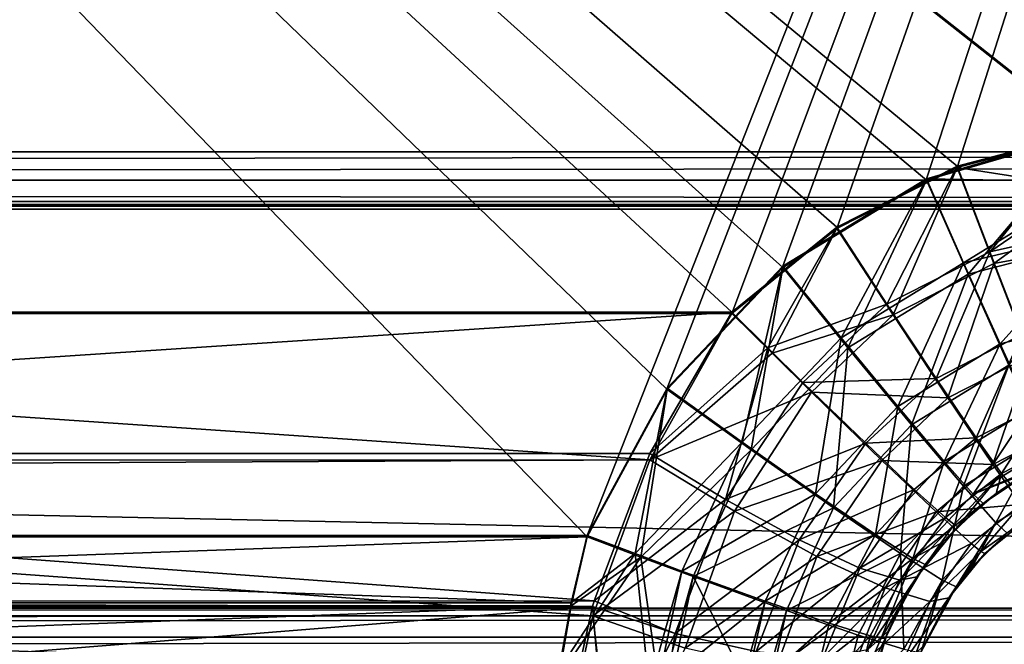
# Model space of a CAD drawing. Units: millimetres. Extents: x -300 to 300, y -145 to 282.
# Drawn here: x 157 to 188, y 11 to 31 of the extents above; entities that cross this region are included whole.
import ezdxf

# ---------------------------------------------------------------- set-up
doc = ezdxf.new("R2010")
doc.units = ezdxf.units.MM
doc.header["$LTSCALE"] = 65.185185
for name, color, linetype in [('328', 7, 'CONTINUOUS'), ('336', 7, 'CONTINUOUS'), ('338', 7, 'CONTINUOUS'), ('339', 7, 'CONTINUOUS'), ('340', 7, 'CONTINUOUS'), ('351', 7, 'CONTINUOUS'), ('365', 7, 'CONTINUOUS'), ('366', 7, 'CONTINUOUS'), ('367', 7, 'CONTINUOUS'), ('505', 7, 'CONTINUOUS'), ('513', 7, 'CONTINUOUS'), ('520', 7, 'CONTINUOUS'), ('521', 7, 'CONTINUOUS'), ('522', 7, 'CONTINUOUS'), ('530', 7, 'CONTINUOUS'), ('531', 7, 'CONTINUOUS'), ('532', 7, 'CONTINUOUS'), ('548', 7, 'CONTINUOUS'), ('736', 7, 'CONTINUOUS'), ('759', 7, 'CONTINUOUS'), ('760', 7, 'CONTINUOUS'), ('763', 7, 'CONTINUOUS'), ('767', 7, 'CONTINUOUS'), ('778', 7, 'CONTINUOUS'), ('779', 7, 'CONTINUOUS'), ('780', 7, 'CONTINUOUS'), ('784', 7, 'CONTINUOUS'), ('791', 7, 'CONTINUOUS'), ('816', 7, 'CONTINUOUS'), ('822', 7, 'CONTINUOUS')]:
    doc.layers.add(name, color=color, linetype=linetype)

msp = doc.modelspace()

# ---------------------------------------------------------------- linework, layer by layer
at = {"layer": '328', "color": 253, "linetype": 'Continuous', "true_color": 0xa0abb8}
for points in [[(216.345, 31.314, 166.605), (72.655, 120.307, 169.712), (190.493, 27.381, 166.467), (216.345, 31.314, 166.605)], [(190.493, 27.381, 166.467), (72.655, 120.307, 169.712), (185.444, 25.913, 166.416), (190.493, 27.381, 166.467)], [(185.444, 25.913, 166.416), (72.655, 120.307, 169.712), (180.946, 23.175, 166.32), (185.444, 25.913, 166.416)], [(180.946, 23.175, 166.32), (72.655, 120.307, 169.712), (177.317, 19.358, 166.187), (180.946, 23.175, 166.32)], [(177.317, 19.358, 166.187), (72.655, 120.307, 169.712), (174.816, 14.737, 166.026), (177.317, 19.358, 166.187)], [(174.816, 14.737, 166.026), (72.655, 120.307, 169.712), (114.184, 14.737, 166.026), (174.816, 14.737, 166.026)]]:
    msp.add_3dface(points, dxfattribs=at)
at = {"layer": '336', "color": 253, "linetype": 'Continuous', "true_color": 0xa0abb8}
for points in [[(72.655, 31.314, -209.595), (216.345, 120.307, -212.702), (98.505, 27.381, -209.457), (72.655, 31.314, -209.595)], [(98.505, 27.381, -209.457), (216.345, 120.307, -212.702), (102.593, 26.308, -209.42), (98.505, 27.381, -209.457)], [(102.593, 26.308, -209.42), (216.345, 120.307, -212.702), (106.368, 24.396, -209.353), (102.593, 26.308, -209.42)], [(106.368, 24.396, -209.353), (216.345, 120.307, -212.702), (109.651, 21.739, -209.26), (106.368, 24.396, -209.353)], [(109.651, 21.739, -209.26), (216.345, 120.307, -212.702), (179.349, 21.739, -209.26), (109.651, 21.739, -209.26)], [(179.349, 21.739, -209.26), (216.345, 120.307, -212.702), (182.635, 24.399, -209.353), (179.349, 21.739, -209.26)], [(182.635, 24.399, -209.353), (216.345, 120.307, -212.702), (186.411, 26.309, -209.42), (182.635, 24.399, -209.353)], [(216.345, 120.307, -212.702), (190.495, 27.381, -209.457), (186.411, 26.309, -209.42), (216.345, 120.307, -212.702)]]:
    msp.add_3dface(points, dxfattribs=at)
at = {"layer": '338', "color": 253, "linetype": 'Continuous', "true_color": 0xa0abb8}
for points in [[(186.411, 26.309, -209.42), (190.495, 27.381, -209.457), (190.763, 25.627, -209.253), (186.411, 26.309, -209.42)], [(182.635, 24.399, -209.353), (186.411, 26.309, -209.42), (184.397, 21.698, -208.78), (182.635, 24.399, -209.353)], [(186.411, 26.309, -209.42), (187.559, 23.303, -208.837), (184.397, 21.698, -208.78), (186.411, 26.309, -209.42)], [(186.411, 26.309, -209.42), (190.763, 25.627, -209.253), (187.559, 23.303, -208.837), (186.411, 26.309, -209.42)], [(190.763, 25.627, -209.253), (191.022, 23.943, -208.776), (187.559, 23.303, -208.837), (190.763, 25.627, -209.253)], [(179.349, 21.739, -209.26), (182.635, 24.399, -209.353), (180.608, 20.489, -209.074), (179.349, 21.739, -209.26)], [(182.635, 24.399, -209.353), (184.397, 21.698, -208.78), (180.608, 20.489, -209.074), (182.635, 24.399, -209.353)], [(187.559, 23.303, -208.837), (191.022, 23.943, -208.776), (188.681, 20.4, -207.204), (187.559, 23.303, -208.837)], [(184.397, 21.698, -208.78), (187.559, 23.303, -208.837), (186.119, 19.093, -207.152), (184.397, 21.698, -208.78)], [(187.559, 23.303, -208.837), (188.681, 20.4, -207.204), (186.119, 19.093, -207.152), (187.559, 23.303, -208.837)], [(180.608, 20.489, -209.074), (184.397, 21.698, -208.78), (181.843, 19.272, -208.605), (180.608, 20.489, -209.074)], [(184.397, 21.698, -208.78), (186.119, 19.093, -207.152), (181.843, 19.272, -208.605), (184.397, 21.698, -208.78)], [(186.119, 19.093, -207.152), (188.681, 20.4, -207.204), (187.527, 17.009, -204.561), (186.119, 19.093, -207.152)], [(188.681, 20.4, -207.204), (189.599, 18.07, -204.614), (187.527, 17.009, -204.561), (188.681, 20.4, -207.204)], [(181.843, 19.272, -208.605), (186.119, 19.093, -207.152), (184.043, 17.134, -206.924), (181.843, 19.272, -208.605)], [(186.119, 19.093, -207.152), (187.527, 17.009, -204.561), (184.043, 17.134, -206.924), (186.119, 19.093, -207.152)], [(187.527, 17.009, -204.561), (189.599, 18.07, -204.614), (188.41, 15.755, -201.394), (187.527, 17.009, -204.561)], [(184.043, 17.134, -206.924), (187.527, 17.009, -204.561), (185.748, 15.519, -204.453), (184.043, 17.134, -206.924)], [(187.527, 17.009, -204.561), (188.41, 15.755, -201.394), (185.748, 15.519, -204.453), (187.527, 17.009, -204.561)], [(185.748, 15.519, -204.453), (188.41, 15.755, -201.394), (186.842, 14.531, -201.464), (185.748, 15.519, -204.453)], [(186.842, 14.531, -201.464), (188.41, 15.755, -201.394), (187.151, 14.281, -199.786), (186.842, 14.531, -201.464)], [(188.41, 15.755, -201.394), (188.721, 15.387, -198.16), (187.151, 14.281, -199.786), (188.41, 15.755, -201.394)], [(187.151, 14.281, -199.786), (188.721, 15.387, -198.16), (187.275, 14.217, -198.067), (187.151, 14.281, -199.786)]]:
    msp.add_3dface(points, dxfattribs=at)
at = {"layer": '339', "color": 253, "linetype": 'Continuous', "true_color": 0xa0abb8}
for points in [[(179.349, 21.739, -209.26), (180.608, 20.489, -209.074), (176.777, 17.155, -208.807), (179.349, 21.739, -209.26)], [(180.608, 20.489, -209.074), (181.843, 19.272, -208.605), (176.777, 17.155, -208.807), (180.608, 20.489, -209.074)], [(176.777, 17.155, -208.807), (181.843, 19.272, -208.605), (179.427, 15.538, -208.082), (176.777, 17.155, -208.807)], [(181.843, 19.272, -208.605), (184.043, 17.134, -206.924), (179.427, 15.538, -208.082), (181.843, 19.272, -208.605)], [(176.777, 17.155, -208.807), (179.427, 15.538, -208.082), (174.996, 12.259, -207.651), (176.777, 17.155, -208.807)], [(179.427, 15.538, -208.082), (184.043, 17.134, -206.924), (182.012, 14.121, -206.389), (179.427, 15.538, -208.082)], [(184.043, 17.134, -206.924), (185.748, 15.519, -204.453), (182.012, 14.121, -206.389), (184.043, 17.134, -206.924)], [(174.996, 12.259, -207.651), (179.427, 15.538, -208.082), (177.889, 11.247, -206.869), (174.996, 12.259, -207.651)], [(179.427, 15.538, -208.082), (182.012, 14.121, -206.389), (177.889, 11.247, -206.869), (179.427, 15.538, -208.082)], [(182.012, 14.121, -206.389), (185.748, 15.519, -204.453), (184.147, 13.137, -203.85), (182.012, 14.121, -206.389)], [(185.748, 15.519, -204.453), (186.842, 14.531, -201.464), (184.147, 13.137, -203.85), (185.748, 15.519, -204.453)], [(184.147, 13.137, -203.85), (186.842, 14.531, -201.464), (185.548, 12.713, -200.823), (184.147, 13.137, -203.85)], [(186.842, 14.531, -201.464), (187.151, 14.281, -199.786), (185.548, 12.713, -200.823), (186.842, 14.531, -201.464)], [(185.548, 12.713, -200.823), (187.151, 14.281, -199.786), (186.144, 12.826, -197.754), (185.548, 12.713, -200.823)], [(187.151, 14.281, -199.786), (187.275, 14.217, -198.067), (186.144, 12.826, -197.754), (187.151, 14.281, -199.786)], [(177.889, 11.247, -206.869), (182.012, 14.121, -206.389), (180.722, 10.616, -205.201), (177.889, 11.247, -206.869)], [(182.012, 14.121, -206.389), (184.147, 13.137, -203.85), (180.722, 10.616, -205.201), (182.012, 14.121, -206.389)], [(180.722, 10.616, -205.201), (184.147, 13.137, -203.85), (183.073, 10.425, -202.753), (180.722, 10.616, -205.201)], [(184.147, 13.137, -203.85), (185.548, 12.713, -200.823), (183.073, 10.425, -202.753), (184.147, 13.137, -203.85)], [(183.073, 10.425, -202.753), (185.548, 12.713, -200.823), (184.643, 10.691, -199.864), (183.073, 10.425, -202.753)], [(185.548, 12.713, -200.823), (186.144, 12.826, -197.754), (184.643, 10.691, -199.864), (185.548, 12.713, -200.823)], [(184.643, 10.691, -199.864), (186.144, 12.826, -197.754), (185.352, 11.316, -196.942), (184.643, 10.691, -199.864)], [(173.929, 7.225, -205.663), (174.996, 12.259, -207.651), (175.601, 6.998, -205.408), (173.929, 7.225, -205.663)], [(174.996, 12.259, -207.651), (177.889, 11.247, -206.869), (175.601, 6.998, -205.408), (174.996, 12.259, -207.651)]]:
    msp.add_3dface(points, dxfattribs=at)
at = {"layer": '340', "color": 253, "linetype": 'Continuous', "true_color": 0xa0abb8}
for points in [[(109.651, 21.739, -209.26), (179.349, 21.739, -209.26), (176.777, 17.155, -208.807), (109.651, 21.739, -209.26)], [(109.651, 21.739, -209.26), (176.777, 17.155, -208.807), (112.229, 17.134, -208.803), (109.651, 21.739, -209.26)], [(112.229, 17.134, -208.803), (176.777, 17.155, -208.807), (112.369, 16.83, -208.752), (112.229, 17.134, -208.803)], [(176.777, 17.155, -208.807), (174.996, 12.259, -207.651), (112.369, 16.83, -208.752), (176.777, 17.155, -208.807)], [(112.369, 16.83, -208.752), (174.996, 12.259, -207.651), (114.023, 12.187, -207.629), (112.369, 16.83, -208.752)], [(174.996, 12.259, -207.651), (173.929, 7.225, -205.663), (114.023, 12.187, -207.629), (174.996, 12.259, -207.651)], [(114.023, 12.187, -207.629), (173.929, 7.225, -205.663), (114.066, 12.035, -207.581), (114.023, 12.187, -207.629)], [(114.066, 12.035, -207.581), (173.929, 7.225, -205.663), (115.071, 7.225, -205.663), (114.066, 12.035, -207.581)]]:
    msp.add_3dface(points, dxfattribs=at)
at = {"layer": '351', "color": 253, "linetype": 'Continuous', "true_color": 0xa0abb8}
for points in [[(174.816, 14.737, 166.026), (114.184, 14.737, 166.026), (114.687, 12.576, 165.885), (174.816, 14.737, 166.026)], [(174.816, 14.737, 166.026), (114.687, 12.576, 165.885), (174.313, 12.575, 165.885), (174.816, 14.737, 166.026)], [(114.687, 12.576, 165.885), (115.071, 10.362, 165.606), (174.313, 12.575, 165.885), (114.687, 12.576, 165.885)], [(115.071, 10.362, 165.606), (173.929, 10.362, 165.606), (174.313, 12.575, 165.885), (115.071, 10.362, 165.606)]]:
    msp.add_3dface(points, dxfattribs=at)
at = {"layer": '365', "color": 253, "linetype": 'Continuous', "true_color": 0xa0abb8}
for points in [[(174.816, 14.737, 166.026), (174.313, 12.575, 165.885), (176.492, 14.103, 165.859), (174.816, 14.737, 166.026)], [(173.929, 10.362, 165.606), (177.096, 9.788, 165.032), (176.492, 14.103, 165.859), (173.929, 10.362, 165.606)], [(174.313, 12.575, 165.885), (173.929, 10.362, 165.606), (176.492, 14.103, 165.859), (174.313, 12.575, 165.885)], [(176.492, 14.103, 165.859), (177.096, 9.788, 165.032), (178.135, 13.493, 165.404), (176.492, 14.103, 165.859)], [(177.096, 9.788, 165.032), (177.362, 9.747, 164.939), (178.135, 13.493, 165.404), (177.096, 9.788, 165.032)], [(177.362, 9.747, 164.939), (180.191, 9.393, 163.423), (178.135, 13.493, 165.404), (177.362, 9.747, 164.939)], [(178.135, 13.493, 165.404), (180.191, 9.393, 163.423), (181.057, 12.436, 163.735), (178.135, 13.493, 165.404)], [(180.191, 9.393, 163.423), (180.394, 9.374, 163.271), (181.057, 12.436, 163.735), (180.191, 9.393, 163.423)], [(181.057, 12.436, 163.735), (180.394, 9.374, 163.271), (183.309, 11.663, 161.26), (181.057, 12.436, 163.735)], [(180.394, 9.374, 163.271), (182.725, 9.264, 160.867), (183.309, 11.663, 161.26), (180.394, 9.374, 163.271)], [(183.309, 11.663, 161.26), (182.725, 9.264, 160.867), (184.74, 11.223, 158.255), (183.309, 11.663, 161.26)]]:
    msp.add_3dface(points, dxfattribs=at)
at = {"layer": '366', "color": 253, "linetype": 'Continuous', "true_color": 0xa0abb8}
for points in [[(190.493, 27.381, 166.467), (185.444, 25.913, 166.416), (186.751, 22.964, 165.833), (190.493, 27.381, 166.467)], [(191.003, 24.064, 165.83), (190.493, 27.381, 166.467), (186.751, 22.964, 165.833), (191.003, 24.064, 165.83)], [(185.444, 25.913, 166.416), (180.946, 23.175, 166.32), (182.986, 20.665, 165.751), (185.444, 25.913, 166.416)], [(185.444, 25.913, 166.416), (182.986, 20.665, 165.751), (186.751, 22.964, 165.833), (185.444, 25.913, 166.416)], [(191.003, 24.064, 165.83), (186.751, 22.964, 165.833), (188.028, 20.121, 164.197), (191.003, 24.064, 165.83)], [(180.946, 23.175, 166.32), (177.317, 19.358, 166.187), (179.954, 17.463, 165.636), (180.946, 23.175, 166.32)], [(180.946, 23.175, 166.32), (179.954, 17.463, 165.636), (182.986, 20.665, 165.751), (180.946, 23.175, 166.32)], [(182.986, 20.665, 165.751), (184.98, 18.251, 164.122), (186.751, 22.964, 165.833), (182.986, 20.665, 165.751)], [(186.751, 22.964, 165.833), (184.98, 18.251, 164.122), (188.028, 20.121, 164.197), (186.751, 22.964, 165.833)], [(179.954, 17.463, 165.636), (182.532, 15.648, 164.018), (182.986, 20.665, 165.751), (179.954, 17.463, 165.636)], [(182.986, 20.665, 165.751), (182.532, 15.648, 164.018), (184.98, 18.251, 164.122), (182.986, 20.665, 165.751)], [(184.98, 18.251, 164.122), (186.606, 16.326, 161.528), (188.028, 20.121, 164.197), (184.98, 18.251, 164.122)], [(188.028, 20.121, 164.197), (186.606, 16.326, 161.528), (189.07, 17.844, 161.604), (188.028, 20.121, 164.197)], [(177.317, 19.358, 166.187), (174.816, 14.737, 166.026), (176.492, 14.103, 165.859), (177.317, 19.358, 166.187)], [(177.317, 19.358, 166.187), (176.492, 14.103, 165.859), (179.954, 17.463, 165.636), (177.317, 19.358, 166.187)], [(182.532, 15.648, 164.018), (184.632, 14.215, 161.422), (184.98, 18.251, 164.122), (182.532, 15.648, 164.018)], [(184.98, 18.251, 164.122), (184.632, 14.215, 161.422), (186.606, 16.326, 161.528), (184.98, 18.251, 164.122)], [(186.606, 16.326, 161.528), (187.623, 15.176, 158.36), (189.07, 17.844, 161.604), (186.606, 16.326, 161.528)], [(189.07, 17.844, 161.604), (187.623, 15.176, 158.36), (189.725, 16.469, 158.445), (189.07, 17.844, 161.604)], [(176.492, 14.103, 165.859), (178.135, 13.493, 165.404), (179.954, 17.463, 165.636), (176.492, 14.103, 165.859)], [(179.954, 17.463, 165.636), (178.135, 13.493, 165.404), (182.532, 15.648, 164.018), (179.954, 17.463, 165.636)], [(187.623, 15.176, 158.36), (187.978, 14.849, 155.127), (189.725, 16.469, 158.445), (187.623, 15.176, 158.36)], [(184.632, 14.215, 161.422), (185.938, 13.378, 158.242), (186.606, 16.326, 161.528), (184.632, 14.215, 161.422)], [(186.606, 16.326, 161.528), (185.938, 13.378, 158.242), (187.623, 15.176, 158.36), (186.606, 16.326, 161.528)], [(178.135, 13.493, 165.404), (181.057, 12.436, 163.735), (182.532, 15.648, 164.018), (178.135, 13.493, 165.404)], [(182.532, 15.648, 164.018), (181.057, 12.436, 163.735), (184.632, 14.215, 161.422), (182.532, 15.648, 164.018)], [(185.938, 13.378, 158.242), (186.381, 13.169, 154.994), (187.623, 15.176, 158.36), (185.938, 13.378, 158.242)], [(187.623, 15.176, 158.36), (186.381, 13.169, 154.994), (186.867, 13.78, 155.042), (187.623, 15.176, 158.36)], [(187.978, 14.849, 155.127), (187.623, 15.176, 158.36), (186.867, 13.78, 155.042), (187.978, 14.849, 155.127)], [(181.057, 12.436, 163.735), (183.309, 11.663, 161.26), (184.632, 14.215, 161.422), (181.057, 12.436, 163.735)], [(183.309, 11.663, 161.26), (184.74, 11.223, 158.255), (184.632, 14.215, 161.422), (183.309, 11.663, 161.26)], [(184.632, 14.215, 161.422), (184.74, 11.223, 158.255), (185.938, 13.378, 158.242), (184.632, 14.215, 161.422)], [(184.74, 11.223, 158.255), (185.135, 11.131, 156.565), (185.938, 13.378, 158.242), (184.74, 11.223, 158.255)], [(185.135, 11.131, 156.565), (185.281, 11.136, 154.832), (185.938, 13.378, 158.242), (185.135, 11.131, 156.565)], [(185.938, 13.378, 158.242), (185.281, 11.136, 154.832), (186.381, 13.169, 154.994), (185.938, 13.378, 158.242)]]:
    msp.add_3dface(points, dxfattribs=at)
at = {"layer": '367', "color": 253, "linetype": 'Continuous', "true_color": 0xa0abb8}
for points in [[(187.275, 14.217, -198.067), (188.721, 15.387, -198.16), (187.978, 14.849, 155.127), (187.275, 14.217, -198.067)], [(187.275, 14.217, -198.067), (187.978, 14.849, 155.127), (186.867, 13.78, 155.042), (187.275, 14.217, -198.067)], [(186.144, 12.826, -197.754), (187.275, 14.217, -198.067), (186.381, 13.169, 154.994), (186.144, 12.826, -197.754)], [(186.381, 13.169, 154.994), (187.275, 14.217, -198.067), (186.867, 13.78, 155.042), (186.381, 13.169, 154.994)], [(185.281, 11.136, 154.832), (186.144, 12.826, -197.754), (186.381, 13.169, 154.994), (185.281, 11.136, 154.832)], [(185.352, 11.316, -196.942), (186.144, 12.826, -197.754), (185.281, 11.136, 154.832), (185.352, 11.316, -196.942)]]:
    msp.add_3dface(points, dxfattribs=at)
at = {"layer": '505', "color": 253, "linetype": 'Continuous', "true_color": 0xa0abb8}
for points in [[(72.655, 31.356, 165.405), (216.345, 120.349, 168.513), (98.507, 27.423, 165.268), (72.655, 31.356, 165.405)], [(98.507, 27.423, 165.268), (216.345, 120.349, 168.513), (103.547, 25.959, 165.217), (98.507, 27.423, 165.268)], [(103.547, 25.959, 165.217), (216.345, 120.349, 168.513), (108.046, 23.224, 165.121), (103.547, 25.959, 165.217)], [(108.046, 23.224, 165.121), (216.345, 120.349, 168.513), (111.676, 19.408, 164.988), (108.046, 23.224, 165.121)], [(111.676, 19.408, 164.988), (216.345, 120.349, 168.513), (114.184, 14.779, 164.826), (111.676, 19.408, 164.988)], [(114.184, 14.779, 164.826), (216.345, 120.349, 168.513), (174.816, 14.779, 164.826), (114.184, 14.779, 164.826)], [(174.816, 14.779, 164.826), (216.345, 120.349, 168.513), (177.318, 19.4, 164.988), (174.816, 14.779, 164.826)], [(177.318, 19.4, 164.988), (216.345, 120.349, 168.513), (180.946, 23.217, 165.121), (177.318, 19.4, 164.988)], [(180.946, 23.217, 165.121), (216.345, 120.349, 168.513), (185.444, 25.955, 165.217), (180.946, 23.217, 165.121)], [(216.345, 120.349, 168.513), (190.493, 27.423, 165.268), (185.444, 25.955, 165.217), (216.345, 120.349, 168.513)]]:
    msp.add_3dface(points, dxfattribs=at)
at = {"layer": '513', "color": 253, "linetype": 'Continuous', "true_color": 0xa0abb8}
for points in [[(216.345, 31.356, -208.395), (72.655, 120.349, -211.503), (190.495, 27.423, -208.258), (216.345, 31.356, -208.395)], [(190.495, 27.423, -208.258), (72.655, 120.349, -211.503), (186.411, 26.351, -208.22), (190.495, 27.423, -208.258)], [(186.411, 26.351, -208.22), (72.655, 120.349, -211.503), (182.635, 24.441, -208.154), (186.411, 26.351, -208.22)], [(182.635, 24.441, -208.154), (72.655, 120.349, -211.503), (179.349, 21.781, -208.061), (182.635, 24.441, -208.154)], [(179.349, 21.781, -208.061), (72.655, 120.349, -211.503), (109.651, 21.781, -208.061), (179.349, 21.781, -208.061)]]:
    msp.add_3dface(points, dxfattribs=at)
at = {"layer": '520', "color": 253, "linetype": 'Continuous', "true_color": 0xa0abb8}
for points in [[(188.687, 16.763, 155.196), (187.633, 16.096, -198.139), (187.224, 15.783, 155.127), (188.687, 16.763, 155.196)], [(188.069, 16.395, -198.16), (187.633, 16.096, -198.139), (188.687, 16.763, 155.196), (188.069, 16.395, -198.16)], [(187.633, 16.096, -198.139), (186.426, 15.065, -198.067), (187.224, 15.783, 155.127), (187.633, 16.096, -198.139)], [(187.224, 15.783, 155.127), (186.426, 15.065, -198.067), (185.962, 14.567, 155.042), (187.224, 15.783, 155.127)], [(186.426, 15.065, -198.067), (185.14, 13.483, -197.754), (185.962, 14.567, 155.042), (186.426, 15.065, -198.067)], [(185.962, 14.567, 155.042), (185.14, 13.483, -197.754), (185.41, 13.874, 154.994), (185.962, 14.567, 155.042)], [(185.41, 13.874, 154.994), (185.14, 13.483, -197.754), (184.928, 13.145, 154.943), (185.41, 13.874, 154.994)], [(185.14, 13.483, -197.754), (184.24, 11.769, -196.942), (184.928, 13.145, 154.943), (185.14, 13.483, -197.754)], [(184.928, 13.145, 154.943), (184.24, 11.769, -196.942), (184.159, 11.563, 154.832), (184.928, 13.145, 154.943)], [(184.24, 11.769, -196.942), (183.716, 10.053, -195.583), (184.159, 11.563, 154.832), (184.24, 11.769, -196.942)], [(184.159, 11.563, 154.832), (183.716, 10.053, -195.583), (183.906, 10.809, 154.734), (184.159, 11.563, 154.832)]]:
    msp.add_3dface(points, dxfattribs=at)
at = {"layer": '521', "color": 253, "linetype": 'Continuous', "true_color": 0xa0abb8}
for points in [[(180.474, 20.664, -207.895), (179.349, 21.781, -208.061), (176.777, 17.351, -207.623), (180.474, 20.664, -207.895)], [(179.144, 15.905, -206.975), (180.474, 20.664, -207.895), (176.777, 17.351, -207.623), (179.144, 15.905, -206.975)], [(181.576, 19.579, -207.476), (180.474, 20.664, -207.895), (179.144, 15.905, -206.975), (181.576, 19.579, -207.476)], [(183.541, 17.67, -205.975), (181.576, 19.579, -207.476), (179.144, 15.905, -206.975), (183.541, 17.67, -205.975)], [(181.452, 14.64, -205.464), (183.541, 17.67, -205.975), (179.144, 15.905, -206.975), (181.452, 14.64, -205.464)], [(185.062, 16.227, -203.769), (183.541, 17.67, -205.975), (181.452, 14.64, -205.464), (185.062, 16.227, -203.769)], [(179.144, 15.905, -206.975), (176.777, 17.351, -207.623), (175.03, 12.729, -206.54), (179.144, 15.905, -206.975)], [(183.357, 13.761, -203.196), (185.062, 16.227, -203.769), (181.452, 14.64, -205.464), (183.357, 13.761, -203.196)], [(186.039, 15.345, -201.1), (185.062, 16.227, -203.769), (183.357, 13.761, -203.196), (186.039, 15.345, -201.1)], [(179.144, 15.905, -206.975), (175.03, 12.729, -206.54), (177.573, 11.708, -205.807), (179.144, 15.905, -206.975)], [(181.452, 14.64, -205.464), (179.144, 15.905, -206.975), (177.573, 11.708, -205.807), (181.452, 14.64, -205.464)], [(184.608, 13.383, -200.494), (186.039, 15.345, -201.1), (183.357, 13.761, -203.196), (184.608, 13.383, -200.494)], [(186.315, 15.122, -199.602), (186.039, 15.345, -201.1), (184.608, 13.383, -200.494), (186.315, 15.122, -199.602)], [(185.14, 13.483, -197.754), (186.315, 15.122, -199.602), (184.608, 13.383, -200.494), (185.14, 13.483, -197.754)], [(185.14, 13.483, -197.754), (186.426, 15.065, -198.067), (186.315, 15.122, -199.602), (185.14, 13.483, -197.754)], [(180.104, 11.144, -204.319), (181.452, 14.64, -205.464), (177.573, 11.708, -205.807), (180.104, 11.144, -204.319)], [(183.357, 13.761, -203.196), (181.452, 14.64, -205.464), (180.104, 11.144, -204.319), (183.357, 13.761, -203.196)], [(182.204, 10.973, -202.132), (183.357, 13.761, -203.196), (180.104, 11.144, -204.319), (182.204, 10.973, -202.132)], [(184.608, 13.383, -200.494), (183.357, 13.761, -203.196), (182.204, 10.973, -202.132), (184.608, 13.383, -200.494)], [(183.607, 11.21, -199.552), (184.608, 13.383, -200.494), (182.204, 10.973, -202.132), (183.607, 11.21, -199.552)], [(184.24, 11.769, -196.942), (185.14, 13.483, -197.754), (183.607, 11.21, -199.552), (184.24, 11.769, -196.942)], [(185.14, 13.483, -197.754), (184.608, 13.383, -200.494), (183.607, 11.21, -199.552), (185.14, 13.483, -197.754)], [(177.573, 11.708, -205.807), (175.03, 12.729, -206.54), (174.98, 12.558, -206.487), (177.573, 11.708, -205.807)], [(174.98, 12.558, -206.487), (173.929, 7.748, -204.583), (175.422, 7.545, -204.356), (174.98, 12.558, -206.487)], [(177.573, 11.708, -205.807), (174.98, 12.558, -206.487), (175.422, 7.545, -204.356), (177.573, 11.708, -205.807)], [(183.716, 10.053, -195.583), (184.24, 11.769, -196.942), (183.607, 11.21, -199.552), (183.716, 10.053, -195.583)], [(176.887, 7.448, -203.922), (177.573, 11.708, -205.807), (175.422, 7.545, -204.356), (176.887, 7.448, -203.922)], [(180.104, 11.144, -204.319), (177.573, 11.708, -205.807), (176.887, 7.448, -203.922), (180.104, 11.144, -204.319)]]:
    msp.add_3dface(points, dxfattribs=at)
at = {"layer": '522', "color": 253, "linetype": 'Continuous', "true_color": 0xa0abb8}
for points in [[(179.349, 21.781, -208.061), (109.651, 21.781, -208.061), (112.225, 17.347, -207.622), (179.349, 21.781, -208.061)], [(176.777, 17.351, -207.623), (179.349, 21.781, -208.061), (112.225, 17.347, -207.622), (176.777, 17.351, -207.623)], [(175.03, 12.729, -206.54), (176.777, 17.351, -207.623), (112.225, 17.347, -207.622), (175.03, 12.729, -206.54)], [(113.971, 12.724, -206.539), (175.03, 12.729, -206.54), (112.225, 17.347, -207.622), (113.971, 12.724, -206.539)], [(174.98, 12.558, -206.487), (175.03, 12.729, -206.54), (113.971, 12.724, -206.539), (174.98, 12.558, -206.487)], [(114.022, 12.553, -206.486), (174.98, 12.558, -206.487), (113.971, 12.724, -206.539), (114.022, 12.553, -206.486)], [(115.071, 7.748, -204.583), (174.98, 12.558, -206.487), (114.022, 12.553, -206.486), (115.071, 7.748, -204.583)], [(173.929, 7.748, -204.583), (174.98, 12.558, -206.487), (115.071, 7.748, -204.583), (173.929, 7.748, -204.583)]]:
    msp.add_3dface(points, dxfattribs=at)
at = {"layer": '530', "color": 253, "linetype": 'Continuous', "true_color": 0xa0abb8}
for points in [[(174.816, 14.779, 164.826), (176.313, 14.213, 164.677), (174.309, 12.67, 164.689), (174.816, 14.779, 164.826)], [(176.757, 10.037, 163.908), (173.929, 10.549, 164.421), (176.313, 14.213, 164.677), (176.757, 10.037, 163.908)], [(176.313, 14.213, 164.677), (173.929, 10.549, 164.421), (174.309, 12.67, 164.689), (176.313, 14.213, 164.677)], [(177.779, 13.668, 164.271), (176.757, 10.037, 163.908), (176.313, 14.213, 164.677), (177.779, 13.668, 164.271)], [(176.994, 10, 163.825), (176.757, 10.037, 163.908), (177.779, 13.668, 164.271), (176.994, 10, 163.825)], [(180.388, 12.725, 162.781), (176.994, 10, 163.825), (177.779, 13.668, 164.271), (180.388, 12.725, 162.781)], [(179.52, 9.684, 162.471), (176.994, 10, 163.825), (180.388, 12.725, 162.781), (179.52, 9.684, 162.471)], [(179.702, 9.667, 162.335), (179.52, 9.684, 162.471), (180.388, 12.725, 162.781), (179.702, 9.667, 162.335)], [(182.399, 12.035, 160.571), (179.702, 9.667, 162.335), (180.388, 12.725, 162.781), (182.399, 12.035, 160.571)], [(181.805, 9.569, 160.157), (179.702, 9.667, 162.335), (182.399, 12.035, 160.571), (181.805, 9.569, 160.157)], [(183.677, 11.641, 157.888), (181.805, 9.569, 160.157), (182.399, 12.035, 160.571), (183.677, 11.641, 157.888)], [(183.207, 9.709, 157.401), (181.805, 9.569, 160.157), (183.677, 11.641, 157.888), (183.207, 9.709, 157.401)], [(184.029, 11.559, 156.379), (183.207, 9.709, 157.401), (183.677, 11.641, 157.888), (184.029, 11.559, 156.379)], [(184.159, 11.563, 154.832), (183.716, 10.053, 154.543), (183.207, 9.709, 157.401), (184.159, 11.563, 154.832)], [(184.159, 11.563, 154.832), (183.207, 9.709, 157.401), (184.029, 11.559, 156.379), (184.159, 11.563, 154.832)], [(184.159, 11.563, 154.832), (183.906, 10.809, 154.734), (183.716, 10.053, 154.543), (184.159, 11.563, 154.832)]]:
    msp.add_3dface(points, dxfattribs=at)
at = {"layer": '531', "color": 253, "linetype": 'Continuous', "true_color": 0xa0abb8}
for points in [[(190.493, 27.423, 165.268), (190.734, 25.857, 165.086), (185.444, 25.955, 165.217), (190.493, 27.423, 165.268)], [(180.946, 23.217, 165.121), (185.444, 25.955, 165.217), (182.768, 20.976, 164.612), (180.946, 23.217, 165.121)], [(182.768, 20.976, 164.612), (185.444, 25.955, 165.217), (186.611, 23.322, 164.696), (182.768, 20.976, 164.612)], [(185.444, 25.955, 165.217), (190.734, 25.857, 165.086), (186.611, 23.322, 164.696), (185.444, 25.955, 165.217)], [(190.734, 25.857, 165.086), (190.965, 24.353, 164.66), (186.611, 23.322, 164.696), (190.734, 25.857, 165.086)], [(190.965, 24.353, 164.66), (187.751, 20.783, 163.235), (186.611, 23.322, 164.696), (190.965, 24.353, 164.66)], [(190.965, 24.353, 164.66), (191.381, 21.674, 163.15), (187.751, 20.783, 163.235), (190.965, 24.353, 164.66)], [(177.318, 19.4, 164.988), (180.946, 23.217, 165.121), (179.672, 17.708, 164.496), (177.318, 19.4, 164.988)], [(179.672, 17.708, 164.496), (180.946, 23.217, 165.121), (182.768, 20.976, 164.612), (179.672, 17.708, 164.496)], [(184.548, 18.82, 163.158), (182.768, 20.976, 164.612), (186.611, 23.322, 164.696), (184.548, 18.82, 163.158)], [(187.751, 20.783, 163.235), (184.548, 18.82, 163.158), (186.611, 23.322, 164.696), (187.751, 20.783, 163.235)], [(191.381, 21.674, 163.15), (188.682, 18.751, 160.92), (187.751, 20.783, 163.235), (191.381, 21.674, 163.15)], [(181.973, 16.087, 163.051), (179.672, 17.708, 164.496), (182.768, 20.976, 164.612), (181.973, 16.087, 163.051)], [(184.548, 18.82, 163.158), (181.973, 16.087, 163.051), (182.768, 20.976, 164.612), (184.548, 18.82, 163.158)], [(186, 17.101, 160.842), (184.548, 18.82, 163.158), (187.751, 20.783, 163.235), (186, 17.101, 160.842)], [(188.682, 18.751, 160.92), (186, 17.101, 160.842), (187.751, 20.783, 163.235), (188.682, 18.751, 160.92)], [(174.816, 14.779, 164.826), (177.318, 19.4, 164.988), (176.313, 14.213, 164.677), (174.816, 14.779, 164.826)], [(176.313, 14.213, 164.677), (177.318, 19.4, 164.988), (179.672, 17.708, 164.496), (176.313, 14.213, 164.677)], [(183.848, 14.808, 160.733), (181.973, 16.087, 163.051), (184.548, 18.82, 163.158), (183.848, 14.808, 160.733)], [(186, 17.101, 160.842), (183.848, 14.808, 160.733), (184.548, 18.82, 163.158), (186, 17.101, 160.842)], [(186.908, 16.075, 158.013), (186, 17.101, 160.842), (188.682, 18.751, 160.92), (186.908, 16.075, 158.013)], [(189.266, 17.523, 158.099), (186.908, 16.075, 158.013), (188.682, 18.751, 160.92), (189.266, 17.523, 158.099)], [(177.779, 13.668, 164.271), (176.313, 14.213, 164.677), (179.672, 17.708, 164.496), (177.779, 13.668, 164.271)], [(181.973, 16.087, 163.051), (177.779, 13.668, 164.271), (179.672, 17.708, 164.496), (181.973, 16.087, 163.051)], [(189.473, 17.152, 155.223), (186.908, 16.075, 158.013), (189.266, 17.523, 158.099), (189.473, 17.152, 155.223)], [(185.014, 14.06, 157.894), (183.848, 14.808, 160.733), (186, 17.101, 160.842), (185.014, 14.06, 157.894)], [(186.908, 16.075, 158.013), (185.014, 14.06, 157.894), (186, 17.101, 160.842), (186.908, 16.075, 158.013)], [(189.473, 17.152, 155.223), (188.687, 16.763, 155.196), (186.908, 16.075, 158.013), (189.473, 17.152, 155.223)], [(188.687, 16.763, 155.196), (187.224, 15.783, 155.127), (186.908, 16.075, 158.013), (188.687, 16.763, 155.196)], [(180.388, 12.725, 162.781), (177.779, 13.668, 164.271), (181.973, 16.087, 163.051), (180.388, 12.725, 162.781)], [(183.848, 14.808, 160.733), (180.388, 12.725, 162.781), (181.973, 16.087, 163.051), (183.848, 14.808, 160.733)], [(187.224, 15.783, 155.127), (185.014, 14.06, 157.894), (186.908, 16.075, 158.013), (187.224, 15.783, 155.127)], [(187.224, 15.783, 155.127), (185.962, 14.567, 155.042), (185.014, 14.06, 157.894), (187.224, 15.783, 155.127)], [(182.399, 12.035, 160.571), (180.388, 12.725, 162.781), (183.848, 14.808, 160.733), (182.399, 12.035, 160.571)], [(185.014, 14.06, 157.894), (182.399, 12.035, 160.571), (183.848, 14.808, 160.733), (185.014, 14.06, 157.894)], [(185.962, 14.567, 155.042), (185.41, 13.874, 154.994), (185.014, 14.06, 157.894), (185.962, 14.567, 155.042)], [(183.677, 11.641, 157.888), (182.399, 12.035, 160.571), (185.014, 14.06, 157.894), (183.677, 11.641, 157.888)], [(184.029, 11.559, 156.379), (183.677, 11.641, 157.888), (185.014, 14.06, 157.894), (184.029, 11.559, 156.379)], [(185.41, 13.874, 154.994), (184.029, 11.559, 156.379), (185.014, 14.06, 157.894), (185.41, 13.874, 154.994)], [(185.41, 13.874, 154.994), (184.928, 13.145, 154.943), (184.029, 11.559, 156.379), (185.41, 13.874, 154.994)], [(184.928, 13.145, 154.943), (184.159, 11.563, 154.832), (184.029, 11.559, 156.379), (184.928, 13.145, 154.943)]]:
    msp.add_3dface(points, dxfattribs=at)
at = {"layer": '532', "color": 253, "linetype": 'Continuous', "true_color": 0xa0abb8}
for points in [[(114.184, 14.779, 164.826), (174.816, 14.779, 164.826), (174.309, 12.67, 164.689), (114.184, 14.779, 164.826)], [(114.184, 14.779, 164.826), (174.309, 12.67, 164.689), (114.691, 12.67, 164.689), (114.184, 14.779, 164.826)], [(174.309, 12.67, 164.689), (173.929, 10.549, 164.421), (114.691, 12.67, 164.689), (174.309, 12.67, 164.689)], [(114.691, 12.67, 164.689), (173.929, 10.549, 164.421), (115.071, 10.549, 164.421), (114.691, 12.67, 164.689)]]:
    msp.add_3dface(points, dxfattribs=at)
at = {"layer": '548', "color": 253, "linetype": 'Continuous', "true_color": 0xa0abb8}
for points in [[(190.495, 27.423, -208.258), (186.411, 26.351, -208.22), (187.436, 23.667, -207.7), (190.495, 27.423, -208.258)], [(190.726, 25.909, -208.086), (190.495, 27.423, -208.258), (187.436, 23.667, -207.7), (190.726, 25.909, -208.086)], [(186.411, 26.351, -208.22), (182.635, 24.441, -208.154), (184.208, 22.029, -207.642), (186.411, 26.351, -208.22)], [(187.436, 23.667, -207.7), (186.411, 26.351, -208.22), (184.208, 22.029, -207.642), (187.436, 23.667, -207.7)], [(190.949, 24.46, -207.689), (190.726, 25.909, -208.086), (187.436, 23.667, -207.7), (190.949, 24.46, -207.689)], [(182.635, 24.441, -208.154), (179.349, 21.781, -208.061), (180.474, 20.664, -207.895), (182.635, 24.441, -208.154)], [(182.635, 24.441, -208.154), (180.474, 20.664, -207.895), (184.208, 22.029, -207.642), (182.635, 24.441, -208.154)], [(188.438, 21.075, -206.242), (190.949, 24.46, -207.689), (187.436, 23.667, -207.7), (188.438, 21.075, -206.242)], [(187.436, 23.667, -207.7), (184.208, 22.029, -207.642), (185.746, 19.703, -206.188), (187.436, 23.667, -207.7)], [(188.438, 21.075, -206.242), (187.436, 23.667, -207.7), (185.746, 19.703, -206.188), (188.438, 21.075, -206.242)], [(180.474, 20.664, -207.895), (181.576, 19.579, -207.476), (184.208, 22.029, -207.642), (180.474, 20.664, -207.895)], [(184.208, 22.029, -207.642), (181.576, 19.579, -207.476), (185.746, 19.703, -206.188), (184.208, 22.029, -207.642)], [(188.438, 21.075, -206.242), (185.746, 19.703, -206.188), (187.003, 17.842, -203.875), (188.438, 21.075, -206.242)], [(189.258, 18.995, -203.93), (188.438, 21.075, -206.242), (187.003, 17.842, -203.875), (189.258, 18.995, -203.93)], [(181.576, 19.579, -207.476), (183.541, 17.67, -205.975), (185.746, 19.703, -206.188), (181.576, 19.579, -207.476)], [(185.746, 19.703, -206.188), (183.541, 17.67, -205.975), (187.003, 17.842, -203.875), (185.746, 19.703, -206.188)], [(189.258, 18.995, -203.93), (187.003, 17.842, -203.875), (187.792, 16.723, -201.048), (189.258, 18.995, -203.93)], [(189.773, 17.734, -201.108), (189.258, 18.995, -203.93), (187.792, 16.723, -201.048), (189.773, 17.734, -201.108)], [(183.541, 17.67, -205.975), (185.062, 16.227, -203.769), (187.003, 17.842, -203.875), (183.541, 17.67, -205.975)], [(185.062, 16.227, -203.769), (186.039, 15.345, -201.1), (187.003, 17.842, -203.875), (185.062, 16.227, -203.769)], [(187.003, 17.842, -203.875), (186.039, 15.345, -201.1), (187.792, 16.723, -201.048), (187.003, 17.842, -203.875)], [(188.069, 16.395, -198.16), (189.773, 17.734, -201.108), (187.792, 16.723, -201.048), (188.069, 16.395, -198.16)], [(186.039, 15.345, -201.1), (186.315, 15.122, -199.602), (187.792, 16.723, -201.048), (186.039, 15.345, -201.1)], [(186.315, 15.122, -199.602), (186.426, 15.065, -198.067), (187.792, 16.723, -201.048), (186.315, 15.122, -199.602)], [(186.426, 15.065, -198.067), (187.633, 16.096, -198.139), (187.792, 16.723, -201.048), (186.426, 15.065, -198.067)], [(187.633, 16.096, -198.139), (188.069, 16.395, -198.16), (187.792, 16.723, -201.048), (187.633, 16.096, -198.139)]]:
    msp.add_3dface(points, dxfattribs=at)
at = {"layer": '736', "color": 253, "linetype": 'Continuous', "true_color": 0xa0abb8}
for points in [[(-295, 25, 270), (295, 25, 270), (-297.2, 128.2, 270), (-295, 25, 270)], [(-297.2, 128.2, 270), (295, 25, 270), (297.2, 128.2, 270), (-297.2, 128.2, 270)]]:
    msp.add_3dface(points, dxfattribs=at)
at = {"layer": '759', "color": 253, "linetype": 'Continuous', "true_color": 0xa0abb8}
for points in [[(-296.2, 130, 270.2), (296.2, 130, 270.2), (-296.2, 25, 270.2), (-296.2, 130, 270.2)], [(-296.2, 25, 270.2), (296.2, 130, 270.2), (-295, 25, 270.2), (-296.2, 25, 270.2)], [(-295, 25, 270.2), (296.2, 130, 270.2), (295, 25, 270.2), (-295, 25, 270.2)]]:
    msp.add_3dface(points, dxfattribs=at)
at = {"layer": '760', "color": 253, "linetype": 'Continuous', "true_color": 0xa0abb8}
for points in [[(296.2, 128.2, 296), (-296.2, 128.2, 296), (296.2, 26.8, 296), (296.2, 128.2, 296)], [(296.2, 26.8, 296), (-296.2, 128.2, 296), (-296.2, 26.8, 296), (296.2, 26.8, 296)]]:
    msp.add_3dface(points, dxfattribs=at)
at = {"layer": '763', "color": 253, "linetype": 'Continuous', "true_color": 0xa0abb8}
for points in [[(296.2, 25, 294.2), (-296.2, 25, 294.2), (295, 25, 271), (296.2, 25, 294.2)], [(295, 25, 271), (-296.2, 25, 294.2), (-295, 25, 271), (295, 25, 271)]]:
    msp.add_3dface(points, dxfattribs=at)
at = {"layer": '767', "color": 253, "linetype": 'Continuous', "true_color": 0xa0abb8}
for points in [[(296.2, 26.8, 296), (-296.2, 26.8, 296), (-296.2, 25.9, 295.759), (296.2, 26.8, 296)], [(296.2, 26.8, 296), (-296.2, 25.9, 295.759), (296.2, 26.348, 295.942), (296.2, 26.8, 296)], [(296.2, 26.348, 295.942), (-296.2, 25.9, 295.759), (296.2, 25.919, 295.77), (296.2, 26.348, 295.942)], [(296.2, 25.919, 295.77), (-296.2, 25.9, 295.759), (296.2, 25.247, 295.11), (296.2, 25.919, 295.77)], [(-296.2, 25.9, 295.759), (-296.2, 25.241, 295.1), (296.2, 25.247, 295.11), (-296.2, 25.9, 295.759)], [(296.2, 25.247, 295.11), (-296.2, 25.241, 295.1), (296.2, 25.127, 294.865), (296.2, 25.247, 295.11)], [(-296.2, 25.241, 295.1), (-296.2, 25, 294.2), (296.2, 25.127, 294.865), (-296.2, 25.241, 295.1)], [(-296.2, 25, 294.2), (296.2, 25, 294.2), (296.2, 25.127, 294.865), (-296.2, 25, 294.2)]]:
    msp.add_3dface(points, dxfattribs=at)
at = {"layer": '778', "color": 253, "linetype": 'Continuous', "true_color": 0xa0abb8}
for points in [[(295, 25, 270), (-295, 25, 270), (295, 25, 270.2), (295, 25, 270)], [(-295, 25, 270), (-295, 25, 270.2), (295, 25, 270.2), (-295, 25, 270)]]:
    msp.add_3dface(points, dxfattribs=at)
at = {"layer": '779', "color": 244, "linetype": 'Continuous', "true_color": 0xa81325}
for points in [[(295, 25, 271), (-295, 25, 271), (295, 12.5, 271), (295, 25, 271)], [(295, 12.5, 271), (-295, 25, 271), (-295, 12.5, 271), (295, 12.5, 271)]]:
    msp.add_3dface(points, dxfattribs=at)
at = {"layer": '780', "color": 244, "linetype": 'Continuous', "true_color": 0xa81325}
for points in [[(295, 12.5, 315.2), (295, 12.5, 271), (-295, 12.5, 271), (295, 12.5, 315.2)], [(295, 12.5, 315.2), (-295, 12.5, 271), (-295, 12.5, 315.2), (295, 12.5, 315.2)]]:
    msp.add_3dface(points, dxfattribs=at)
at = {"layer": '784', "color": 244, "linetype": 'Continuous', "true_color": 0xa81325}
for points in [[(295, 12.259, 316.1), (295, 12.5, 315.2), (-295, 12.259, 316.1), (295, 12.259, 316.1)], [(295, 12.5, 315.2), (-295, 12.5, 315.2), (-295, 12.259, 316.1), (295, 12.5, 315.2)], [(295, 11.6, 316.759), (295, 12.259, 316.1), (-295, 11.6, 316.759), (295, 11.6, 316.759)], [(-295, 11.6, 316.759), (295, 12.259, 316.1), (-295, 12.259, 316.1), (-295, 11.6, 316.759)], [(295, 10.7, 317), (295, 11.6, 316.759), (-295, 10.7, 317), (295, 10.7, 317)], [(-295, 10.7, 317), (295, 11.6, 316.759), (-295, 11.6, 316.759), (-295, 10.7, 317)]]:
    msp.add_3dface(points, dxfattribs=at)
at = {"layer": '791', "color": 253, "linetype": 'Continuous', "true_color": 0xa0abb8}
for points in [[(-279.2, 128.2, -325), (279.2, 128.2, -325), (-279.2, -23.2, -325), (-279.2, 128.2, -325)], [(-279.2, -23.2, -325), (279.2, 128.2, -325), (279.2, -23.2, -325), (-279.2, -23.2, -325)]]:
    msp.add_3dface(points, dxfattribs=at)
at = {"layer": '816', "color": 253, "linetype": 'Continuous', "true_color": 0xa0abb8}
for points in [[(-294, 130, 265), (294, 130, 265), (-294, -50, 265), (-294, 130, 265)], [(-294, -50, 265), (294, 130, 265), (294, -50, 265), (-294, -50, 265)]]:
    msp.add_3dface(points, dxfattribs=at)
at = {"layer": '822', "color": 253, "linetype": 'Continuous', "true_color": 0xa0abb8}
for points in [[(276, 130, -320), (-276, 130, -320), (276, -24, -320), (276, 130, -320)], [(-276, 130, -320), (-276, -24, -320), (276, -24, -320), (-276, 130, -320)]]:
    msp.add_3dface(points, dxfattribs=at)

doc.saveas('drawing.dxf')
